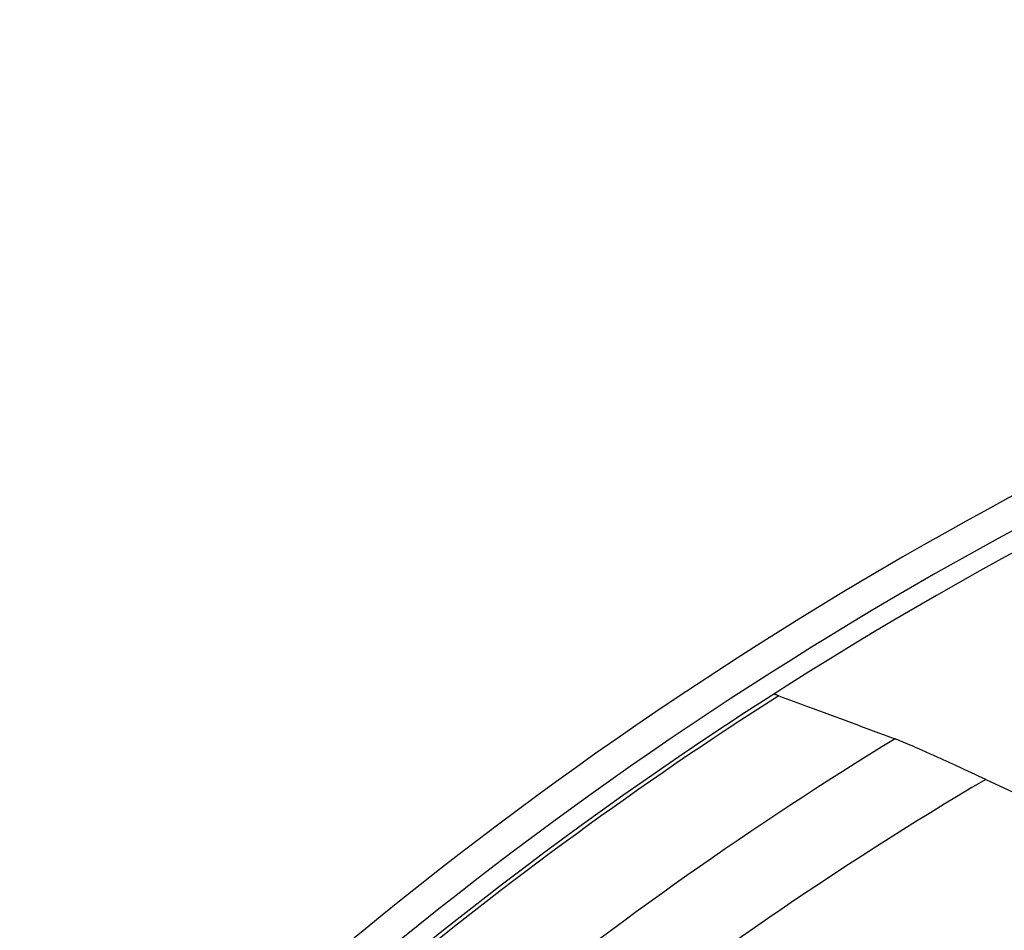
# Model space of a CAD drawing. Units: millimetres. Extents: x 0 to 594, y 0 to 420.
# Drawn here: x 172 to 178, y 271 to 276 of the extents above; entities that cross this region are included whole.
import ezdxf

# ---------------------------------------------------------------- set-up
doc = ezdxf.new("R2010")
doc.units = ezdxf.units.MM
doc.header["$LTSCALE"] = 32.67
doc.layers.add('607095487-000_CL', color=7, linetype='CONTINUOUS')

msp = doc.modelspace()

# ---------------------------------------------------------------- linework, layer by layer
at = {"layer": '607095487-000_CL', "color": 7, "linetype": 'CONTINUOUS'}
msp.add_line((178.1605, 271.5939), (179.7774, 270.8432), dxfattribs=at)
for radius, start, end in [(24, 90.46602, 135.01717), (23.7, 90.69428, 136.84989)]:
    msp.add_arc((189.6676, 252.1428), radius, start, end, dxfattribs=at)
at = {"layer": '607095487-000_CL', "color": 9, "linetype": 'CONTINUOUS'}
for radius, start, end in [(23.8172, 90.60478, 135.0383), (23.6763, 122.57394, 136.83964), (23.0881, 121.4621, 136.26195), (22.6, 120.60796, 136.29626), (21.1547, 117.87309, 136.4194), (20.9815, 117.52063, 136.40645)]:
    msp.add_arc((189.6676, 252.1428), radius, start, end, dxfattribs=at)
at = {"layer": '607095487-000_CL', "color": 7, "linetype": 'CONTINUOUS'}
for points, knots in [([(176.9206, 272.0947), (176.9165, 272.0962), (176.9094, 272.0988), (176.9011, 272.1015), (176.896, 272.1029), (176.8933, 272.1035), (176.8915, 272.1037), (176.8905, 272.1037), (176.8902, 272.1035)], [0, 0, 0, 0, 0.410354, 0.714192, 0.825573, 0.909858, 0.967411, 1, 1, 1, 1]), ([(176.9206, 272.0947), (176.9783, 272.0734), (177.2105, 271.9874), (177.4427, 271.9014), (177.6171, 271.8366)], [0, 0, 0, 0, 0.248785, 1, 1, 1, 1]), ([(178.1605, 271.5939), (178.1035, 271.6204), (177.9934, 271.6712), (177.8597, 271.7318), (177.7627, 271.775), (177.7028, 271.8012), (177.6554, 271.8214), (177.6282, 271.8325), (177.6171, 271.8366)], [0, 0, 0, 0, 0.316974, 0.610795, 0.74018, 0.851835, 0.94033, 1, 1, 1, 1])]:
    msp.add_open_spline(points, degree=3, knots=knots, dxfattribs=at)

doc.saveas('drawing.dxf')
